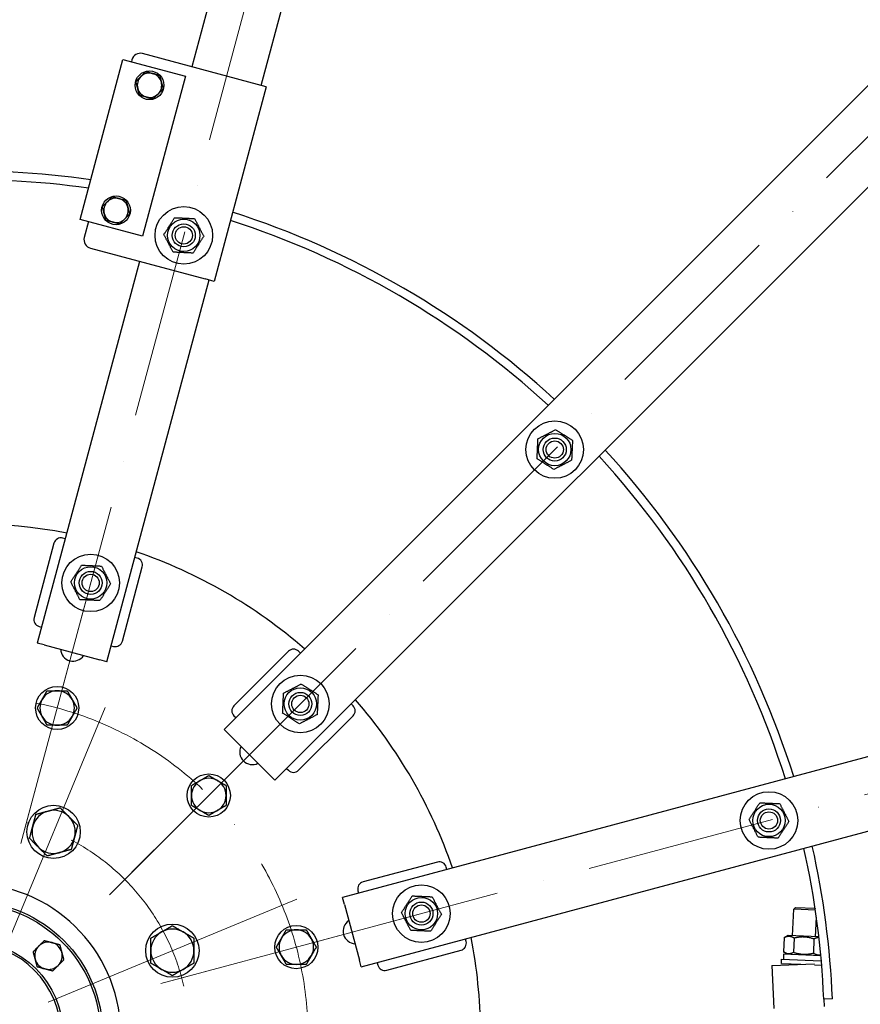
# Model space of a CAD drawing. Units: millimetres. Extents: x 855 to 11495, y 107 to 14982.
# Drawn here: x 3076 to 3661, y 7209 to 7893 of the extents above; entities that cross this region are included whole.
import ezdxf

# ---------------------------------------------------------------- set-up
doc = ezdxf.new("R2010")
doc.units = ezdxf.units.MM
doc.header["$LTSCALE"] = 55
doc.linetypes.add('ACAD_ISO10W100', pattern=[18, 12, -3, 0, -3])
doc.layers.add('Center Mark(Hillmar_metric)', color=7, linetype='Continuous', lineweight=18)
doc.layers.add('Visible Edges(Hillmar_metric)', color=7, linetype='Continuous', lineweight=25)

msp = doc.modelspace()

# ---------------------------------------------------------------- linework, layer by layer
at = {"layer": 'Center Mark(Hillmar_metric)', "linetype": 'ACAD_ISO10W100', "ltscale": 0.2}
for p, q in [((3498.8457, 8893.5684), (3077.2924, 7320.3102)), ((4290.6369, 8436.4275), (3138.932, 7284.7226)), ((4747.7778, 7644.6363), (3174.5196, 7223.083))]:
    msp.add_line(p, q, dxfattribs=at)
at = {"layer": 'Center Mark(Hillmar_metric)'}
for p, q in [((3079.4217, 7328.2568), (3125.6328, 7500.7192)), ((3064.2831, 7242.0043), (3135.8449, 7414.7698)), ((3144.7493, 7290.5399), (3271.0005, 7416.7911)), ((3096.2137, 7210.0737), (3268.9791, 7281.6355)), ((3182.4662, 7225.2123), (3354.9285, 7271.4235))]:
    msp.add_line(p, q, dxfattribs=at)
at = {"layer": 'Center Mark(Hillmar_metric)', "linetype": 'ACAD_ISO10W100', "ltscale": 0.2}
msp.add_circle((3041.7048, 7187.4954), 152.5, dxfattribs=at)
msp.add_arc((3041.7048, 7187.4954), 235, 165, 156.7658377, dxfattribs=at)
at = {"layer": 'Visible Edges(Hillmar_metric)'}
for p, q in [((3439.1099, 8767.2241), (3196.0382, 7860.0683)), ((3244.3345, 7847.1274), (3487.4062, 8754.2831)), ((4175.7321, 8356.878), (3218.4815, 7399.6274)), ((3253.8368, 7364.2721), (4211.0874, 8321.5227)), ((3241.6299, 7847.8521), (3161.8445, 7869.2305)), ((3118.4514, 7754.0363), (3148.2156, 7865.1178)), ((3148.2156, 7865.1178), (3191.6823, 7853.4709)), ((3154.496, 7864.9879), (3154.1078, 7863.539)), ((3191.6823, 7853.4709), (3161.9181, 7742.3895)), ((3247.8119, 7846.1956), (3211.5772, 7710.966)), ((3247.8119, 7846.1956), (3241.6299, 7847.8521)), ((3161.9181, 7742.3895), (3118.4514, 7754.0363)), ((3124.3436, 7752.4575), (3121.3672, 7741.3494)), ((3125.6098, 7734.0009), (3205.3953, 7712.6225)), ((3159.8036, 7724.8387), (3088.7319, 7459.5955)), ((3137.0282, 7446.6545), (3208.0999, 7711.8978)), ((3211.5772, 7710.966), (3205.3953, 7712.6225)), ((4608.4925, 7633.1968), (3300.8639, 7282.8188)), ((3313.8049, 7234.5225), (4621.4335, 7584.9005)), ((3100.3292, 7528.9573), (3086.4824, 7477.2803)), ((3108.1433, 7532.0399), (3106.4529, 7532.4929)), ((3158.13, 7518.646), (3156.4396, 7519.099)), ((3147.8187, 7460.8453), (3161.6655, 7512.5223)), ((3090.0179, 7471.1566), (3091.7083, 7470.7036)), ((3093.5615, 7458.3014), (3088.7319, 7459.5955)), ((3093.5615, 7458.3014), (3132.1985, 7447.9486)), ((3140.0046, 7457.7627), (3141.6949, 7457.3097)), ((3263.206, 7453.8979), (3225.3758, 7416.0677)), ((3271.5145, 7452.6605), (3270.277, 7453.8979)), ((3137.0282, 7446.6545), (3132.1985, 7447.9486)), ((3308.1073, 7416.0677), (3306.8698, 7417.3051)), ((3225.3758, 7408.9966), (3226.6132, 7407.7592)), ((3270.277, 7371.1664), (3308.1073, 7408.9966)), ((3222.017, 7396.0919), (3218.4815, 7399.6274)), ((3222.017, 7396.0919), (3250.3013, 7367.8076)), ((3261.9685, 7372.4038), (3263.206, 7371.1664)), ((3253.8368, 7364.2721), (3250.3013, 7367.8076)), ((3366.7317, 7307.4561), (3315.0547, 7293.6093)), ((3373.3083, 7302.2302), (3372.8554, 7303.9206)), ((3311.5191, 7287.4856), (3311.9721, 7285.7952)), ((3302.158, 7277.9892), (3300.8639, 7282.8188)), ((3302.158, 7277.9892), (3312.5108, 7239.3521)), ((3613.534, 7256.1764), (3614.2992, 7274.6648)), ((3615.5758, 7275.84), (3614.2992, 7274.6648)), ((3629.3661, 7274.0412), (3614.2992, 7274.6648)), ((3615.5758, 7275.84), (3629.1104, 7275.2798)), ((3629.1104, 7275.2798), (3629.1963, 7275.1865)), ((3629.5204, 7255.5148), (3630.0803, 7269.0443)), ((3386.7022, 7252.2436), (3386.2493, 7253.9339)), ((3607.6168, 7254.8285), (3607.2109, 7245.0197)), ((3610.4367, 7256.3046), (3607.6168, 7254.8285)), ((3631.8084, 7255.4201), (3610.4367, 7256.3046)), ((3614.5391, 7254.542), (3614.1331, 7244.7332)), ((3628.3837, 7253.969), (3627.9777, 7244.1602)), ((3331.4897, 7232.273), (3383.1667, 7246.1198)), ((3313.8049, 7234.5225), (3312.5108, 7239.3521)), ((3605.7337, 7236.9825), (3605.8577, 7239.98)), ((3605.8577, 7239.98), (3633.4818, 7238.8367)), ((3607.3013, 7243.4232), (3607.1566, 7239.9262)), ((3609.8991, 7243.3157), (3607.2109, 7245.0197)), ((3633.1663, 7242.3527), (3607.3013, 7243.4232)), ((3632.0801, 7242.3977), (3633.1117, 7242.9377)), ((3324.913, 7237.4989), (3325.3659, 7235.8085)), ((3599.1928, 7235.5901), (3628.6675, 7236.81)), ((3599.1928, 7235.5901), (3600.4334, 7205.6157)), ((3605.7337, 7236.9825), (3619.2854, 7236.4217)), ((3612.7052, 7236.1493), (3612.7277, 7236.6931)), ((3628.8284, 7236.0267), (3633.7355, 7235.8236)), ((3641.1915, 7212.3069), (3635.1967, 7212.0588)), ((3635.1967, 7212.0588), (3635.4034, 7207.0631))]:
    msp.add_line(p, q, dxfattribs=at)
for centre, radius in [((3166.7137, 7847.2203), 10), ((3143.42, 7760.287), 10), ((3190.5257, 7742.9028), 20), ((3190.5257, 7742.9028), 11.25), ((3190.5257, 7742.9028), 8), ((3190.5257, 7742.9028), 8), ((3190.5257, 7742.9028), 6), ((3448.2912, 7594.0818), 20), ((3448.2912, 7594.0818), 11.25), ((3448.2912, 7594.0818), 8), ((3448.2912, 7594.0818), 8), ((3448.2912, 7594.0818), 6), ((3125.821, 7501.4213), 20), ((3125.821, 7501.4213), 11.25), ((3125.821, 7501.4213), 8), ((3125.821, 7501.4213), 8), ((3125.821, 7501.4213), 6), ((3271.5145, 7417.3051), 20), ((3102.5273, 7414.488), 15), ((3271.5145, 7417.3051), 11.25), ((3271.5145, 7417.3051), 8), ((3271.5145, 7417.3051), 8), ((3271.5145, 7417.3051), 6), ((3207.8749, 7353.6655), 15), ((3597.1121, 7336.3164), 20), ((3100.064, 7328.387), 18.5), ((3597.1121, 7336.3164), 11.25), ((3597.1121, 7336.3164), 8), ((3597.1121, 7336.3164), 8), ((3597.1121, 7336.3164), 6), ((3355.6307, 7271.6116), 20), ((3355.6307, 7271.6116), 11.25), ((3041.7048, 7187.4954), 92.5), ((3041.7048, 7187.4954), 91), ((3355.6307, 7271.6116), 8), ((3355.6307, 7271.6116), 8), ((3355.6307, 7271.6116), 6), ((3182.5964, 7245.8546), 18.5), ((3268.6973, 7248.3179), 15), ((3041.7048, 7187.4954), 65)]:
    msp.add_circle(centre, radius, dxfattribs=at)
for centre, radius, start, end in [((3041.7048, 7187.4954), 1700, 0, 180), ((3160.2916, 7863.435), 6, 75, 165), ((3166.7137, 7847.2203), 8.5, 75, 135), ((3166.7137, 7847.2203), 8.5, 15, 75), ((3166.7137, 7847.2203), 8.5, 135, 195), ((3166.7137, 7847.2203), 8.5, 315, 15), ((3166.7137, 7847.2203), 8.5, 195, 255), ((3166.7137, 7847.2203), 8.5, 255, 315), ((3041.7048, 7187.4954), 600, 81.940199, 102.6119845), ((3041.7048, 7187.4954), 594, 82.0106522, 102.587849), ((3143.42, 7760.287), 8.5, 135, 195), ((3143.42, 7760.287), 8.5, 75, 135), ((3143.42, 7760.287), 8.5, 15, 75), ((3143.42, 7760.287), 8.5, 315, 15), ((3143.42, 7760.287), 8.5, 195, 255), ((3143.42, 7760.287), 8.5, 255, 315), ((3041.7048, 7187.4954), 594, 47.412151, 72.2402473), ((3041.7048, 7187.4954), 600, 47.3880155, 72.2678659), ((3127.1627, 7739.7965), 6, 165, 255), ((3041.7048, 7187.4954), 594, 17.412151, 42.587849), ((3041.7048, 7187.4954), 600, 17.3880155, 42.6119845), ((3041.7048, 7187.4954), 355, 79.0382566, 100.9617434), ((3105.1588, 7527.6632), 5, 75, 165), ((3041.7048, 7187.4954), 355, 49.0382566, 70.9617434), ((3156.8359, 7513.8164), 5, 345, 75), ((3091.312, 7475.9862), 5, 165, 255), ((3142.989, 7462.1394), 5, 255, 345), ((3113.5918, 7455.7813), 8.75, 183.3176984, 326.6823016), ((3266.7415, 7450.3624), 5, 45, 135), ((3102.5273, 7414.488), 12, 90, 150), ((3102.5273, 7414.488), 12, 30, 90), ((3102.5273, 7414.488), 12, 150, 210), ((3102.5273, 7414.488), 12, 330, 30), ((3041.7048, 7187.4954), 355, 19.0382566, 40.9617434), ((3228.9113, 7412.5321), 5, 135, 225), ((3304.5717, 7412.5321), 5, 315, 45), ((3102.5273, 7414.488), 12, 210, 270), ((3102.5273, 7414.488), 12, 270, 330), ((3238.1037, 7383.8943), 8.75, 153.3176984, 296.6823016), ((3266.7415, 7374.7019), 5, 225, 315), ((3207.8749, 7353.6655), 12, 120, 180), ((3207.8749, 7353.6655), 12, 60, 120), ((3207.8749, 7353.6655), 12, 0, 60), ((3207.8749, 7353.6655), 12, 180, 240), ((3207.8749, 7353.6655), 12, 300, 0), ((3100.064, 7328.387), 15, 105, 165), ((3100.064, 7328.387), 15, 45, 105), ((3207.8749, 7353.6655), 12, 240, 300), ((3100.064, 7328.387), 15, 345, 45), ((3100.064, 7328.387), 15, 165, 225), ((3100.064, 7328.387), 15, 285, 345), ((3100.064, 7328.387), 15, 225, 285), ((3041.7048, 7187.4954), 594, 2.37, 12.587849), ((3041.7048, 7187.4954), 600, 2.37, 12.6119845), ((3368.0258, 7302.6265), 5, 15, 105), ((3041.7048, 7187.4954), 105, 1.6372451, 178.3627549), ((3316.3487, 7288.7797), 5, 105, 195), ((3309.9907, 7259.3824), 8.75, 123.3176984, 266.6823016), ((3182.5964, 7245.8546), 15, 60, 120), ((3268.6973, 7248.3179), 12, 90, 150), ((3268.6973, 7248.3179), 12, 30, 90), ((3182.5964, 7245.8546), 15, 120, 180), ((3182.5964, 7245.8546), 15, 0, 60), ((3268.6973, 7248.3179), 12, 150, 210), ((3268.6973, 7248.3179), 12, 330, 30), ((3041.7048, 7187.4954), 355, 0.4841954, 10.9617434), ((3041.7048, 7187.4954), 63.5, 0.4839505, 88.9037745), ((3096.5056, 7242.2962), 9.5, 135, 195), ((3096.5056, 7242.2962), 9.5, 75, 135), ((3096.5056, 7242.2962), 9.5, 15, 75), ((3381.8726, 7250.9495), 5, 285, 15), ((3096.5056, 7242.2962), 9.5, 195, 255), ((3096.5056, 7242.2962), 9.5, 315, 15), ((3182.5964, 7245.8546), 15, 180, 240), ((3182.5964, 7245.8546), 15, 300, 0), ((3268.6973, 7248.3179), 12, 210, 270), ((3268.6973, 7248.3179), 12, 270, 330), ((3096.5056, 7242.2962), 9.5, 255, 315), ((3182.5964, 7245.8546), 15, 240, 300), ((3330.1956, 7237.1026), 5, 195, 285)]:
    msp.add_arc(centre, radius, start, end, dxfattribs=at)
for points, weights in [([(3160.7033, 7853.2307), (3162.3138, 7854.8412), (3164.1734, 7856.7008)], [1, 1.0379548493, 1]), ([(3164.1734, 7856.7008), (3166.7137, 7856.0201), (3168.9137, 7855.4307)], [1, 1.0379548493, 1]), ([(3168.9137, 7855.4307), (3171.1136, 7854.8412), (3173.6539, 7854.1605)], [1, 1.0379548493, 1]), ([(3157.2332, 7849.7606), (3159.0928, 7851.6202), (3160.7033, 7853.2307)], [1, 1.0379548493, 1]), ([(3158.5033, 7845.0203), (3157.9139, 7847.2203), (3157.2332, 7849.7606)], [1, 1.0379548493, 1]), ([(3173.6539, 7854.1605), (3174.3346, 7851.6202), (3174.9241, 7849.4203)], [1, 1.0379548493, 1]), ([(3174.9241, 7849.4203), (3175.5136, 7847.2203), (3176.1942, 7844.68)], [1, 1.0379548493, 1]), ([(3159.7735, 7840.2801), (3159.0928, 7842.8204), (3158.5033, 7845.0203)], [1, 1.0379548493, 1]), ([(3172.7241, 7841.2099), (3171.1136, 7839.5994), (3169.254, 7837.7398)], [1, 1.0379548493, 1]), ([(3176.1942, 7844.68), (3174.3346, 7842.8204), (3172.7241, 7841.2099)], [1, 1.0379548493, 1]), ([(3164.5138, 7839.0099), (3162.3138, 7839.5994), (3159.7735, 7840.2801)], [1, 1.0379548493, 1]), ([(3169.254, 7837.7398), (3166.7137, 7838.4204), (3164.5138, 7839.0099)], [1, 1.0379548493, 1]), ([(3133.9395, 7762.8273), (3135.7991, 7764.6869), (3137.4096, 7766.2974)], [1, 1.0379548493, 1]), ([(3137.4096, 7766.2974), (3139.0201, 7767.9079), (3140.8797, 7769.7675)], [1, 1.0379548493, 1]), ([(3140.8797, 7769.7675), (3143.42, 7769.0868), (3145.62, 7768.4973)], [1, 1.0379548493, 1]), ([(3145.62, 7768.4973), (3147.8199, 7767.9079), (3150.3602, 7767.2272)], [1, 1.0379548493, 1]), ([(3150.3602, 7767.2272), (3151.0409, 7764.6869), (3151.6304, 7762.4869)], [1, 1.0379548493, 1]), ([(3135.2096, 7758.087), (3134.6202, 7760.287), (3133.9395, 7762.8273)], [1, 1.0379548493, 1]), ([(3151.6304, 7762.4869), (3152.2199, 7760.287), (3152.9005, 7757.7467)], [1, 1.0379548493, 1]), ([(3136.4798, 7753.3467), (3135.7991, 7755.887), (3135.2096, 7758.087)], [1, 1.0379548493, 1]), ([(3141.22, 7752.0766), (3139.0201, 7752.6661), (3136.4798, 7753.3467)], [1, 1.0379548493, 1]), ([(3149.4304, 7754.2766), (3147.8199, 7752.6661), (3145.9603, 7750.8065)], [1, 1.0379548493, 1]), ([(3152.9005, 7757.7467), (3151.0409, 7755.887), (3149.4304, 7754.2766)], [1, 1.0379548493, 1]), ([(3176.6838, 7743.535), (3180.418, 7749.3707), (3184.1523, 7755.2064)], [1, 1.15470053838, 1]), ([(3184.1523, 7755.2064), (3191.0732, 7754.8903), (3197.9942, 7754.5742)], [1, 1.15470053838, 1]), ([(3197.9942, 7754.5742), (3201.181, 7748.4223), (3204.3677, 7742.2705)], [1, 1.15470053838, 1]), ([(3145.9603, 7750.8065), (3143.42, 7751.4871), (3141.22, 7752.0766)], [1, 1.0379548493, 1]), ([(3183.0572, 7731.2314), (3179.8705, 7737.3832), (3176.6838, 7743.535)], [1, 1.15470053838, 1]), ([(3204.3677, 7742.2705), (3200.6335, 7736.4348), (3196.8992, 7730.5991)], [1, 1.15470053838, 1]), ([(3196.8992, 7730.5991), (3189.9782, 7730.9153), (3183.0572, 7731.2314)], [1, 1.15470053838, 1]), ([(3436.6198, 7601.5503), (3442.7716, 7604.737), (3448.9234, 7607.9238)], [1, 1.15470053838, 1]), ([(3448.9234, 7607.9238), (3454.7591, 7604.1895), (3460.5948, 7600.4553)], [1, 1.15470053838, 1]), ([(3435.9876, 7587.7083), (3436.3037, 7594.6293), (3436.6198, 7601.5503)], [1, 1.15470053838, 1]), ([(3460.5948, 7600.4553), (3460.2787, 7593.5343), (3459.9626, 7586.6133)], [1, 1.15470053838, 1]), ([(3447.659, 7580.2398), (3441.8233, 7583.9741), (3435.9876, 7587.7083)], [1, 1.15470053838, 1]), ([(3459.9626, 7586.6133), (3453.8108, 7583.4266), (3447.659, 7580.2398)], [1, 1.15470053838, 1]), ([(3111.979, 7502.0535), (3115.7132, 7507.8892), (3119.4475, 7513.7249)], [1, 1.15470053838, 1]), ([(3119.4475, 7513.7249), (3126.3685, 7513.4088), (3133.2895, 7513.0927)], [1, 1.15470053838, 1]), ([(3133.2895, 7513.0927), (3136.4762, 7506.9409), (3139.6629, 7500.7891)], [1, 1.15470053838, 1]), ([(3118.3525, 7489.7499), (3115.1657, 7495.9017), (3111.979, 7502.0535)], [1, 1.15470053838, 1]), ([(3139.6629, 7500.7891), (3135.9287, 7494.9534), (3132.1944, 7489.1177)], [1, 1.15470053838, 1]), ([(3132.1944, 7489.1177), (3125.2734, 7489.4338), (3118.3525, 7489.7499)], [1, 1.15470053838, 1]), ([(3259.8431, 7424.7736), (3265.9949, 7427.9604), (3272.1467, 7431.1471)], [1, 1.15470053838, 1]), ([(3272.1467, 7431.1471), (3277.9824, 7427.4128), (3283.8181, 7423.6786)], [1, 1.15470053838, 1]), ([(3092.1349, 7420.488), (3093.7426, 7423.2726), (3095.599, 7426.488)], [1, 1.0379548493, 1]), ([(3095.599, 7426.488), (3099.3119, 7426.488), (3102.5273, 7426.488)], [1, 1.0379548493, 1]), ([(3102.5273, 7426.488), (3105.7426, 7426.488), (3109.4555, 7426.488)], [1, 1.0379548493, 1]), ([(3109.4555, 7426.488), (3111.3119, 7423.2726), (3112.9196, 7420.488)], [1, 1.0379548493, 1]), ([(3259.2109, 7410.9316), (3259.527, 7417.8526), (3259.8431, 7424.7736)], [1, 1.15470053838, 1]), ([(3088.6708, 7414.488), (3090.5273, 7417.7034), (3092.1349, 7420.488)], [1, 1.0379548493, 1]), ([(3112.9196, 7420.488), (3114.5273, 7417.7034), (3116.3837, 7414.488)], [1, 1.0379548493, 1]), ([(3283.8181, 7423.6786), (3283.502, 7416.7576), (3283.1859, 7409.8366)], [1, 1.15470053838, 1]), ([(3092.1349, 7408.488), (3090.5273, 7411.2726), (3088.6708, 7414.488)], [1, 1.0379548493, 1]), ([(3116.3837, 7414.488), (3114.5273, 7411.2726), (3112.9196, 7408.488)], [1, 1.0379548493, 1]), ([(3270.8823, 7403.4631), (3265.0466, 7407.1974), (3259.2109, 7410.9316)], [1, 1.15470053838, 1]), ([(3095.599, 7402.488), (3093.7426, 7405.7034), (3092.1349, 7408.488)], [1, 1.0379548493, 1]), ([(3112.9196, 7408.488), (3111.3119, 7405.7034), (3109.4555, 7402.488)], [1, 1.0379548493, 1]), ([(3283.1859, 7409.8366), (3277.0341, 7406.6499), (3270.8823, 7403.4631)], [1, 1.15470053838, 1]), ([(3102.5273, 7402.488), (3099.3119, 7402.488), (3095.599, 7402.488)], [1, 1.0379548493, 1]), ([(3109.4555, 7402.488), (3105.7426, 7402.488), (3102.5273, 7402.488)], [1, 1.0379548493, 1]), ([(3195.8749, 7360.5937), (3199.0903, 7362.4501), (3201.8749, 7364.0578)], [1, 1.0379548493, 1]), ([(3201.8749, 7364.0578), (3204.6595, 7365.6655), (3207.8749, 7367.5219)], [1, 1.0379548493, 1]), ([(3207.8749, 7367.5219), (3211.0903, 7365.6655), (3213.8749, 7364.0578)], [1, 1.0379548493, 1]), ([(3213.8749, 7364.0578), (3216.6595, 7362.4501), (3219.8749, 7360.5937)], [1, 1.0379548493, 1]), ([(3195.8749, 7353.6655), (3195.8749, 7356.8809), (3195.8749, 7360.5937)], [1, 1.0379548493, 1]), ([(3219.8749, 7360.5937), (3219.8749, 7356.8809), (3219.8749, 7353.6655)], [1, 1.0379548493, 1]), ([(3195.8749, 7346.7373), (3195.8749, 7350.4501), (3195.8749, 7353.6655)], [1, 1.0379548493, 1]), ([(3219.8749, 7353.6655), (3219.8749, 7350.4501), (3219.8749, 7346.7373)], [1, 1.0379548493, 1]), ([(3583.2702, 7336.9486), (3587.0044, 7342.7843), (3590.7387, 7348.62)], [1, 1.15470053838, 1]), ([(3590.7387, 7348.62), (3597.6596, 7348.3039), (3604.5806, 7347.9878)], [1, 1.15470053838, 1]), ([(3087.8166, 7340.6345), (3092.2994, 7341.8357), (3096.1817, 7342.8759)], [1, 1.0379548493, 1]), ([(3096.1817, 7342.8759), (3100.064, 7343.9162), (3104.5469, 7345.1174)], [1, 1.0379548493, 1]), ([(3104.5469, 7345.1174), (3107.8286, 7341.8357), (3110.6706, 7338.9936)], [1, 1.0379548493, 1]), ([(3201.8749, 7343.2732), (3199.0903, 7344.8809), (3195.8749, 7346.7373)], [1, 1.0379548493, 1]), ([(3207.8749, 7339.8091), (3204.6595, 7341.6655), (3201.8749, 7343.2732)], [1, 1.0379548493, 1]), ([(3213.8749, 7343.2732), (3211.0903, 7341.6655), (3207.8749, 7339.8091)], [1, 1.0379548493, 1]), ([(3219.8749, 7346.7373), (3216.6595, 7344.8809), (3213.8749, 7343.2732)], [1, 1.0379548493, 1]), ([(3604.5806, 7347.9878), (3607.7674, 7341.8359), (3610.9541, 7335.6841)], [1, 1.15470053838, 1]), ([(3085.5751, 7332.2693), (3086.6154, 7336.1516), (3087.8166, 7340.6345)], [1, 1.0379548493, 1]), ([(3110.6706, 7338.9936), (3113.5126, 7336.1516), (3116.7943, 7332.8699)], [1, 1.0379548493, 1]), ([(3589.6436, 7324.645), (3586.4569, 7330.7968), (3583.2702, 7336.9486)], [1, 1.15470053838, 1]), ([(3610.9541, 7335.6841), (3607.2198, 7329.8484), (3603.4856, 7324.0127)], [1, 1.15470053838, 1]), ([(3083.3337, 7323.9042), (3084.5349, 7328.387), (3085.5751, 7332.2693)], [1, 1.0379548493, 1]), ([(3116.7943, 7332.8699), (3115.5931, 7328.387), (3114.5529, 7324.5048)], [1, 1.0379548493, 1]), ([(3089.4574, 7317.7804), (3086.6154, 7320.6225), (3083.3337, 7323.9042)], [1, 1.0379548493, 1]), ([(3114.5529, 7324.5048), (3113.5126, 7320.6225), (3112.3114, 7316.1396)], [1, 1.0379548493, 1]), ([(3603.4856, 7324.0127), (3596.5646, 7324.3289), (3589.6436, 7324.645)], [1, 1.15470053838, 1]), ([(3095.5811, 7311.6567), (3092.2994, 7314.9384), (3089.4574, 7317.7804)], [1, 1.0379548493, 1]), ([(3112.3114, 7316.1396), (3107.8286, 7314.9384), (3103.9463, 7313.8981)], [1, 1.0379548493, 1]), ([(3103.9463, 7313.8981), (3100.064, 7312.8579), (3095.5811, 7311.6567)], [1, 1.0379548493, 1]), ([(3341.7887, 7272.2438), (3345.5229, 7278.0795), (3349.2572, 7283.9152)], [1, 1.15470053838, 1]), ([(3349.2572, 7283.9152), (3356.1782, 7283.5991), (3363.0992, 7283.283)], [1, 1.15470053838, 1]), ([(3363.0992, 7283.283), (3366.2859, 7277.1312), (3369.4726, 7270.9794)], [1, 1.15470053838, 1]), ([(3348.1622, 7259.9402), (3344.9754, 7266.092), (3341.7887, 7272.2438)], [1, 1.15470053838, 1]), ([(3369.4726, 7270.9794), (3365.7384, 7265.1437), (3362.0041, 7259.308)], [1, 1.15470053838, 1]), ([(3175.0964, 7258.845), (3178.5772, 7260.8546), (3182.5964, 7263.1751)], [1, 1.0379548493, 1]), ([(3182.5964, 7263.1751), (3186.6156, 7260.8546), (3190.0964, 7258.845)], [1, 1.0379548493, 1]), ([(3258.305, 7254.3179), (3259.9127, 7257.1025), (3261.7691, 7260.3179)], [1, 1.0379548493, 1]), ([(3261.7691, 7260.3179), (3265.482, 7260.3179), (3268.6973, 7260.3179)], [1, 1.0379548493, 1]), ([(3268.6973, 7260.3179), (3271.9127, 7260.3179), (3275.6255, 7260.3179)], [1, 1.0379548493, 1]), ([(3275.6255, 7260.3179), (3277.482, 7257.1025), (3279.0897, 7254.3179)], [1, 1.0379548493, 1]), ([(3362.0041, 7259.308), (3355.0832, 7259.6241), (3348.1622, 7259.9402)], [1, 1.15470053838, 1]), ([(3089.788, 7249.0137), (3091.588, 7250.8137), (3093.6664, 7252.8921)], [1, 1.0379548493, 1]), ([(3093.6664, 7252.8921), (3096.5056, 7252.1313), (3098.9643, 7251.4725)], [1, 1.0379548493, 1]), ([(3167.5964, 7254.5149), (3171.6156, 7256.8354), (3175.0964, 7258.845)], [1, 1.0379548493, 1]), ([(3167.5964, 7245.8546), (3167.5964, 7249.8739), (3167.5964, 7254.5149)], [1, 1.0379548493, 1]), ([(3190.0964, 7258.845), (3193.5772, 7256.8354), (3197.5964, 7254.5149)], [1, 1.0379548493, 1]), ([(3197.5964, 7254.5149), (3197.5964, 7249.8739), (3197.5964, 7245.8546)], [1, 1.0379548493, 1]), ([(3254.8409, 7248.3179), (3256.6973, 7251.5333), (3258.305, 7254.3179)], [1, 1.0379548493, 1]), ([(3279.0897, 7254.3179), (3280.6973, 7251.5333), (3282.5538, 7248.3179)], [1, 1.0379548493, 1]), ([(3614.5391, 7254.542), (3611.1607, 7256.6836), (3607.6168, 7254.8285)], [1, 1.15470053838, 1]), ([(3628.3837, 7253.969), (3621.5441, 7256.2538), (3614.5391, 7254.542)], [1, 1.15470053838, 1]), ([(3631.8683, 7254.8975), (3630.2714, 7254.9572), (3628.3837, 7253.969)], [1.07734701352, 1.07684844586, 1]), ([(3085.9097, 7245.1353), (3087.9881, 7247.2137), (3089.788, 7249.0137)], [1, 1.0379548493, 1]), ([(3098.9643, 7251.4725), (3101.4231, 7250.8137), (3104.2623, 7250.0529)], [1, 1.0379548493, 1]), ([(3104.2623, 7250.0529), (3105.023, 7247.2137), (3105.6818, 7244.755)], [1, 1.0379548493, 1]), ([(3258.305, 7242.3179), (3256.6973, 7245.1025), (3254.8409, 7248.3179)], [1, 1.0379548493, 1]), ([(3282.5538, 7248.3179), (3280.6973, 7245.1025), (3279.0897, 7242.3179)], [1, 1.0379548493, 1]), ([(3087.3293, 7239.8374), (3086.6704, 7242.2962), (3085.9097, 7245.1353)], [1, 1.0379548493, 1]), ([(3088.7488, 7234.5395), (3087.9881, 7237.3786), (3087.3293, 7239.8374)], [1, 1.0379548493, 1]), ([(3107.1014, 7239.457), (3105.023, 7237.3786), (3103.2231, 7235.5787)], [1, 1.0379548493, 1]), ([(3105.6818, 7244.755), (3106.3407, 7242.2962), (3107.1014, 7239.457)], [1, 1.0379548493, 1]), ([(3167.5964, 7237.1944), (3167.5964, 7241.8354), (3167.5964, 7245.8546)], [1, 1.0379548493, 1]), ([(3197.5964, 7245.8546), (3197.5964, 7241.8354), (3197.5964, 7237.1944)], [1, 1.0379548493, 1]), ([(3261.7691, 7236.3179), (3259.9127, 7239.5333), (3258.305, 7242.3179)], [1, 1.0379548493, 1]), ([(3279.0897, 7242.3179), (3277.482, 7239.5333), (3275.6255, 7236.3179)], [1, 1.0379548493, 1]), ([(3607.2109, 7245.0197), (3610.5893, 7242.8782), (3614.1331, 7244.7332)], [1, 1.15470053838, 1]), ([(3614.1331, 7244.7332), (3620.9727, 7242.4485), (3627.9777, 7244.1602)], [1, 1.15470053838, 1]), ([(3627.9777, 7244.1602), (3630.6228, 7242.4836), (3633.0922, 7243.1451)], [1, 1.11718478276, 1.05683594535]), ([(3094.0468, 7233.1199), (3091.588, 7233.7787), (3088.7488, 7234.5395)], [1, 1.0379548493, 1]), ([(3099.3447, 7231.7003), (3096.5056, 7232.4611), (3094.0468, 7233.1199)], [1, 1.0379548493, 1]), ([(3103.2231, 7235.5787), (3101.4231, 7233.7787), (3099.3447, 7231.7003)], [1, 1.0379548493, 1]), ([(3175.0964, 7232.8643), (3171.6156, 7234.8739), (3167.5964, 7237.1944)], [1, 1.0379548493, 1]), ([(3182.5964, 7228.5341), (3178.5772, 7230.8546), (3175.0964, 7232.8643)], [1, 1.0379548493, 1]), ([(3190.0964, 7232.8643), (3186.6156, 7230.8546), (3182.5964, 7228.5341)], [1, 1.0379548493, 1]), ([(3197.5964, 7237.1944), (3193.5772, 7234.8739), (3190.0964, 7232.8643)], [1, 1.0379548493, 1]), ([(3268.6973, 7236.3179), (3265.482, 7236.3179), (3261.7691, 7236.3179)], [1, 1.0379548493, 1]), ([(3275.6255, 7236.3179), (3271.9127, 7236.3179), (3268.6973, 7236.3179)], [1, 1.0379548493, 1])]:
    msp.add_rational_spline(points, weights, degree=2, dxfattribs=at)

doc.saveas('drawing.dxf')
